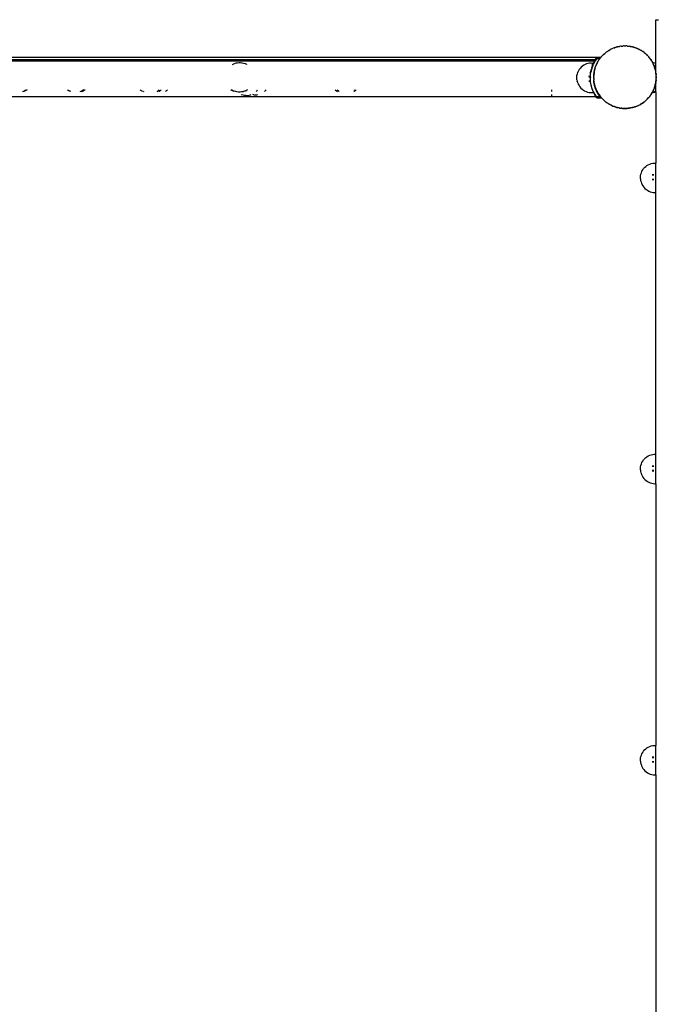
# Model space of a CAD drawing. Units: millimetres. Extents: x -4549 to 4633, y -2331 to 3618.
# Drawn here: x 1454 to 2228, y 661 to 1857 of the extents above; entities that cross this region are included whole.
import ezdxf

# ---------------------------------------------------------------- set-up
doc = ezdxf.new("R2010")
doc.units = ezdxf.units.MM

msp = doc.modelspace()

# ---------------------------------------------------------------- linework, layer by layer
for p, q in [((2226.5, 1856.6), (2229.5, 1856.6)), ((2226.5, 1803.2), (2226.5, 1856.6)), ((2167.6, 1818.1), (2166, 1817)), ((2166.6, 1817.5), (2167.6, 1818.1)), ((2168.6, 1818.8), (2167.6, 1818.1)), ((2167.6, 1818.1), (2168.6, 1818.7)), ((2169.3, 1819.2), (2168.6, 1818.8)), ((2169.3, 1819.2), (2171, 1820.2)), ((2169.3, 1819.2), (2170, 1819.7)), ((2170, 1819.7), (2171, 1820.2)), ((2172, 1820.8), (2171, 1820.2)), ((2172.8, 1821.1), (2172, 1820.8)), ((2172.8, 1821.1), (2174.6, 1821.9)), ((2172.8, 1821.1), (2173.5, 1821.5)), ((2173.5, 1821.5), (2174.6, 1821.9)), ((2175.7, 1822.3), (2174.6, 1821.9)), ((2175.7, 1822.3), (2176.5, 1822.6)), ((2176.5, 1822.6), (2175.7, 1822.3)), ((2178.4, 1823.2), (2176.5, 1822.6)), ((2176.5, 1822.6), (2177.2, 1822.9)), ((2177.2, 1822.9), (2178.4, 1823.2)), ((2178.4, 1823.2), (2179.5, 1823.5)), ((2179.5, 1823.5), (2178.4, 1823.2)), ((2180.3, 1823.7), (2179.5, 1823.5)), ((2180.3, 1823.7), (2182.2, 1824.1)), ((2180.3, 1823.7), (2181.1, 1823.9)), ((2181.1, 1823.9), (2182.2, 1824.1)), ((2183.4, 1824.3), (2182.2, 1824.1)), ((2184.2, 1824.4), (2183.4, 1824.3)), ((2184.2, 1824.4), (2186.2, 1824.6)), ((2184.2, 1824.4), (2185, 1824.5)), ((2185, 1824.5), (2186.2, 1824.6)), ((2187.3, 1824.7), (2186.2, 1824.6)), ((2188.1, 1824.7), (2187.3, 1824.7)), ((2188.1, 1824.7), (2190.1, 1824.7)), ((2188.1, 1824.7), (2189, 1824.7)), ((2189, 1824.7), (2190.1, 1824.7)), ((2191.3, 1824.7), (2190.1, 1824.7)), ((2192.1, 1824.6), (2191.3, 1824.7)), ((2192.1, 1824.6), (2194.1, 1824.4)), ((2192.1, 1824.6), (2192.9, 1824.5)), ((2192.9, 1824.5), (2194.1, 1824.4)), ((2195.2, 1824.2), (2194.1, 1824.4)), ((2195.2, 1824.2), (2196.1, 1824)), ((2196.1, 1824), (2195.2, 1824.2)), ((2196.1, 1824), (2196.9, 1823.9)), ((2198, 1823.6), (2196.1, 1824)), ((2196.9, 1823.9), (2198, 1823.6)), ((2198, 1823.6), (2199.1, 1823.3)), ((2199.1, 1823.4), (2198, 1823.6)), ((2199.9, 1823.1), (2199.1, 1823.4)), ((2199.9, 1823.1), (2200.7, 1822.9)), ((2201.8, 1822.5), (2199.9, 1823.1)), ((2200.7, 1822.9), (2201.8, 1822.5)), ((2202.9, 1822.1), (2201.8, 1822.5)), ((2202.9, 1822.1), (2203.7, 1821.8)), ((2203.7, 1821.8), (2202.9, 1822.1)), ((2203.7, 1821.8), (2204.4, 1821.5)), ((2205.5, 1820.9), (2203.7, 1821.8)), ((2204.4, 1821.5), (2205.5, 1820.9)), ((2205.5, 1820.9), (2206.5, 1820.4)), ((2206.5, 1820.5), (2205.5, 1820.9)), ((2207.2, 1820), (2206.5, 1820.5)), ((2207.2, 1820), (2208, 1819.7)), ((2208.9, 1819), (2207.2, 1820)), ((2208, 1819.7), (2208.9, 1819)), ((2209.9, 1818.4), (2208.9, 1819)), ((2209.9, 1818.4), (2210.6, 1817.9)), ((2210.6, 1817.9), (2209.9, 1818.4)), ((2210.6, 1817.9), (2211.3, 1817.5)), ((2212.2, 1816.8), (2210.6, 1817.9)), ((2154.4, 1810.6), (659.2, 1810.6)), ((2152.6, 1807.8), (659.2, 1807.8)), ((2151.8, 1806.2), (659.2, 1806.2)), ((2100, 1806.2), (2100, 1807.8)), ((2152.6, 1806.6), (2150.6, 1802.7)), ((2150.6, 1803.8), (2151.8, 1806.2)), ((2152.6, 1807.7), (2151.8, 1806.2)), ((2152.6, 1807.8), (2154.4, 1810.6)), ((2154.6, 1809.6), (2152.6, 1806.6)), ((2152.6, 1807.7), (2152.6, 1807.8)), ((2154.4, 1810.6), (2154.5, 1810.7)), ((2159.5, 1810.7), (2154.5, 1810.7)), ((2159.5, 1810.7), (2154.5, 1810.7)), ((2154.5, 1810.7), (2159.5, 1810.7)), ((2159.5, 1810.7), (2154.5, 1810.7)), ((2154.5, 1810.7), (2159.5, 1810.7)), ((2154.6, 1809.6), (2158.6, 1809.6)), ((2156.1, 1805.7), (2156.3, 1806.1)), ((2156.3, 1806.2), (2156.7, 1806.7)), ((2156.3, 1806.2), (2156.3, 1806.1)), ((2156.7, 1806.7), (2157.3, 1807.7)), ((2157.8, 1808.4), (2157.3, 1807.7)), ((2157.8, 1808.4), (2158, 1808.7)), ((2158.2, 1809.1), (2158, 1808.7)), ((2158.2, 1809.1), (2159, 1810)), ((2159, 1810), (2158.2, 1809.1)), ((2158.2, 1809.1), (2159, 1810)), ((2159, 1810), (2158.2, 1809.1)), ((2158.2, 1809.1), (2158.6, 1809.6)), ((2158.2, 1809.1), (2158.2, 1809.1)), ((2158.6, 1809.6), (2159, 1810)), ((2159, 1810), (2159.5, 1810.7)), ((2159, 1810), (2159, 1810)), ((2159, 1810), (2159, 1810)), ((2159, 1810), (2159, 1810)), ((2159, 1810), (2159, 1810)), ((2159.7, 1810.9), (2159.5, 1810.7)), ((2159.7, 1810.9), (2160.2, 1811.5)), ((2160.2, 1811.5), (2159.7, 1810.9)), ((2161.6, 1813), (2160.2, 1811.5)), ((2160.2, 1811.5), (2160.7, 1812.2)), ((2160.7, 1812.2), (2161.6, 1813)), ((2161.6, 1813), (2162.4, 1813.8)), ((2162.3, 1813.8), (2161.6, 1813)), ((2163, 1814.4), (2162.3, 1813.8)), ((2163, 1814.4), (2164.5, 1815.7)), ((2163, 1814.4), (2163.5, 1815)), ((2163.5, 1815), (2164.5, 1815.7)), ((2165.3, 1816.5), (2164.5, 1815.7)), ((2166, 1817), (2165.3, 1816.5)), ((2165.4, 1816.4), (2166, 1817)), ((2166, 1817), (2166.6, 1817.5)), ((2211.3, 1817.5), (2212.2, 1816.8)), ((2212.2, 1816.8), (2213.8, 1815.5)), ((2213.1, 1816.1), (2212.2, 1816.8)), ((2213.8, 1815.5), (2213.1, 1816.1)), ((2213.8, 1815.5), (2214.4, 1815)), ((2215.2, 1814.2), (2213.8, 1815.5)), ((2214.4, 1815), (2215.2, 1814.2)), ((2215.2, 1814.2), (2216, 1813.3)), ((2216.1, 1813.4), (2215.2, 1814.2)), ((2216.6, 1812.8), (2216.1, 1813.4)), ((2216.6, 1812.8), (2217.2, 1812.2)), ((2217.9, 1811.3), (2216.6, 1812.8)), ((2217.2, 1812.2), (2217.9, 1811.3)), ((2218.7, 1810.4), (2217.9, 1811.3)), ((2218.7, 1810.4), (2219.2, 1809.7)), ((2219.2, 1809.7), (2218.7, 1810.4)), ((2219.2, 1809.7), (2219.7, 1809.1)), ((2220.4, 1808.1), (2219.2, 1809.7)), ((2219.7, 1809.1), (2220.4, 1808.1)), ((2220.4, 1808.1), (2221, 1807.1)), ((2221, 1807.2), (2220.4, 1808.1)), ((2221.4, 1806.4), (2221, 1807.2)), ((2222.4, 1804.7), (2221.4, 1806.4)), ((2221.4, 1806.4), (2221.9, 1805.7)), ((1712.4, 1802.3), (1713.1, 1802.7)), ((1713.1, 1802.7), (1714.8, 1803.4)), ((1714.8, 1803.4), (1716.6, 1804)), ((1716.6, 1804), (1718.4, 1804.3)), ((1718.4, 1804.3), (1720.3, 1804.5)), ((1720.3, 1804.5), (1722.2, 1804.5)), ((1722.2, 1804.5), (1723.6, 1804.3)), ((1723.6, 1804.3), (1724.1, 1804.2)), ((1724.1, 1804.2), (1725.9, 1803.8)), ((1725.9, 1803.8), (1727.7, 1803.2)), ((1727.7, 1803.2), (1729.4, 1802.4)), ((1729.4, 1802.4), (1729.5, 1802.3)), ((2132.6, 1794.4), (2131.8, 1792.7)), ((2133.5, 1796), (2132.6, 1794.4)), ((2134.7, 1797.5), (2133.5, 1796)), ((2135.9, 1798.9), (2134.7, 1797.5)), ((2137.4, 1800.1), (2135.9, 1798.9)), ((2138.9, 1801.2), (2137.4, 1800.1)), ((2140.5, 1802.1), (2138.9, 1801.2)), ((2142.3, 1802.8), (2140.5, 1802.1)), ((2144.1, 1803.4), (2142.3, 1802.8)), ((2145.9, 1803.7), (2144.1, 1803.4)), ((2147.8, 1803.9), (2145.9, 1803.7)), ((2147.6, 1793.5), (2147.7, 1794)), ((2147.8, 1795.1), (2147.7, 1794)), ((2147.7, 1794), (2147.9, 1794)), ((2147.8, 1803.9), (2149.7, 1804)), ((2147.8, 1795.1), (2147.9, 1795.5)), ((2147.8, 1795.1), (2148.1, 1795.1)), ((2147.9, 1794), (2147.8, 1793.7)), ((2148, 1795.7), (2147.9, 1795.5)), ((2148.1, 1795.1), (2147.9, 1794.3)), ((2147.9, 1794.3), (2147.9, 1794)), ((2148.3, 1796.8), (2148, 1796)), ((2148.4, 1796), (2148, 1796)), ((2148, 1796), (2148, 1795.7)), ((2148, 1795.7), (2148.3, 1795.7)), ((2148.3, 1795.7), (2148.1, 1795.1)), ((2148.3, 1797), (2148.3, 1796.8)), ((2148.6, 1796.8), (2148.3, 1796.8)), ((2148.4, 1796), (2148.3, 1795.7)), ((2148.6, 1796.8), (2148.4, 1796)), ((2149, 1799.7), (2148.5, 1797.9)), ((2148.5, 1797.9), (2148.5, 1797.8)), ((2148.9, 1797.8), (2148.5, 1797.8)), ((2148.5, 1797.8), (2148.5, 1797.8)), ((2148.9, 1797.8), (2148.6, 1796.8)), ((2149, 1798.6), (2148.9, 1797.8)), ((2149, 1799.7), (2149.4, 1800.7)), ((2149.4, 1799.5), (2149, 1798.6)), ((2149.4, 1801.2), (2149.5, 1802.2)), ((2150.1, 1801.4), (2149.4, 1799.5)), ((2149.4, 1800.7), (2149.4, 1801.2)), ((2149.4, 1800.2), (2149.4, 1800.7)), ((2149.4, 1799.5), (2149.4, 1800.2)), ((2149.5, 1803.4), (2149.6, 1803.8)), ((2149.5, 1803.3), (2149.5, 1803.4)), ((2149.5, 1802.2), (2149.5, 1802.7)), ((2149.6, 1803.8), (2149.7, 1804)), ((2149.7, 1804), (2149.7, 1803.9)), ((2149.7, 1803.9), (2149.8, 1803.7)), ((2149.8, 1803.7), (2149.9, 1803.3)), ((2149.9, 1803.3), (2150, 1802.7)), ((2150, 1802.4), (2150.6, 1803.8)), ((2150, 1802.7), (2150, 1802.4)), ((2150, 1802.4), (2150, 1802.3)), ((2150, 1802.3), (2150.1, 1801.9)), ((2150.1, 1801.4), (2150.6, 1802.7)), ((2150.1, 1801.9), (2150.1, 1801.8)), ((2150.1, 1801.8), (2150.1, 1801.4)), ((2152.1, 1795.8), (2151.7, 1793.8)), ((2151.7, 1793.8), (2151.8, 1794.6)), ((2151.8, 1794.6), (2152.1, 1795.8)), ((2152.1, 1795.8), (2152.4, 1796.9)), ((2152.4, 1796.9), (2152.1, 1795.8)), ((2152.6, 1797.7), (2152.4, 1796.9)), ((2152.6, 1797.7), (2153.3, 1799.6)), ((2152.6, 1797.7), (2152.8, 1798.5)), ((2152.8, 1798.5), (2153.3, 1799.6)), ((2153.6, 1800.7), (2153.3, 1799.6)), ((2154, 1801.4), (2153.6, 1800.7)), ((2153.7, 1800.7), (2154, 1801.4)), ((2154.8, 1803.2), (2154, 1801.4)), ((2154, 1801.4), (2154.3, 1802.2)), ((2154.3, 1802.2), (2154.8, 1803.2)), ((2154.8, 1803.2), (2155, 1803.6)), ((2155.3, 1804.3), (2155, 1803.6)), ((2155.3, 1804.2), (2155, 1803.6)), ((2155.7, 1805), (2155.3, 1804.3)), ((2155.3, 1804.2), (2155.3, 1804.3)), ((2155.7, 1805), (2155.8, 1805.3)), ((2155.8, 1805.3), (2156.1, 1805.7)), ((2221.9, 1805.7), (2222.4, 1804.7)), ((2222.7, 1804.3), (2222.4, 1804.7)), ((2223.5, 1804.1), (2222.7, 1804.3)), ((2223, 1803.7), (2222.7, 1804.3)), ((2223.3, 1802.9), (2223, 1803.7)), ((2224.1, 1801.1), (2223.3, 1802.9)), ((2223.3, 1802.9), (2223.7, 1802.2)), ((2225.3, 1803.6), (2223.5, 1804.1)), ((2223.7, 1802.2), (2224.1, 1801.1)), ((2224.3, 1800.8), (2224.1, 1801.1)), ((2225.2, 1800.3), (2224.3, 1800.8)), ((2224.6, 1800.1), (2224.3, 1800.8)), ((2224.8, 1799.3), (2224.6, 1800.1)), ((2225.4, 1797.4), (2224.8, 1799.3)), ((2224.8, 1799.3), (2225.1, 1798.5)), ((2225.1, 1798.5), (2225.4, 1797.4)), ((2226.5, 1799.5), (2225.2, 1800.3)), ((2226.5, 1803.2), (2225.3, 1803.6)), ((2225.8, 1796.3), (2225.4, 1797.4)), ((2225.9, 1795.4), (2225.8, 1796.3)), ((2225.9, 1795.4), (2226.1, 1794.6)), ((2226.3, 1793.5), (2225.9, 1795.4)), ((2226.1, 1794.6), (2226.3, 1793.5)), ((2226.5, 1799.5), (2226.5, 1803.2)), ((2226.5, 1792.8), (2226.5, 1799.5)), ((2130.5, 1787.2), (2130.7, 1789)), ((2130.5, 1787.1), (2130.5, 1787.2)), ((2130.5, 1787), (2130.5, 1787.1)), ((2130.5, 1786.9), (2130.5, 1787)), ((2130.5, 1786.8), (2130.5, 1786.9)), ((2130.5, 1786.7), (2130.5, 1786.8)), ((2130.5, 1786.5), (2130.5, 1786.7)), ((2130.5, 1786.4), (2130.5, 1786.5)), ((2130.5, 1786.2), (2130.5, 1786.4)), ((2130.5, 1786), (2130.5, 1786.2)), ((2130.5, 1785.9), (2130.5, 1786)), ((2130.5, 1785.7), (2130.5, 1785.9)), ((2130.5, 1785.5), (2130.5, 1785.7)), ((2130.5, 1785.3), (2130.5, 1785.5)), ((2130.5, 1785.1), (2130.5, 1785.3)), ((2130.5, 1784.9), (2130.5, 1785.1)), ((2130.5, 1784.7), (2130.5, 1784.9)), ((2130.6, 1784.5), (2130.5, 1784.7)), ((2130.6, 1784.3), (2130.6, 1784.5)), ((2130.6, 1784.2), (2130.6, 1784.3)), ((2130.6, 1784), (2130.6, 1784.2)), ((2130.6, 1783.9), (2130.6, 1784)), ((2130.6, 1783.8), (2130.6, 1783.9)), ((2130.6, 1783.7), (2130.6, 1783.8)), ((2130.6, 1783.6), (2130.6, 1783.7)), ((2130.6, 1783.5), (2130.6, 1783.6)), ((2130.6, 1783.5), (2131, 1781.8)), ((2130.7, 1789), (2131.2, 1790.9)), ((2130.7, 1789), (2130.7, 1789)), ((2131.2, 1790.9), (2131.8, 1792.6)), ((2131.8, 1792.6), (2131.8, 1792.7)), ((2145.7, 1786.5), (2145.6, 1788.3)), ((2145.9, 1781.1), (2145.8, 1782.8)), ((2146.9, 1792.8), (2146.3, 1792)), ((2147.6, 1793.5), (2146.9, 1792.8)), ((2147, 1785.6), (2147.2, 1790)), ((2147, 1786.7), (2147.1, 1788.4)), ((2147, 1786.7), (2147, 1786.5)), ((2147.1, 1786.7), (2147, 1786.7)), ((2147.2, 1781.2), (2147, 1785.6)), ((2147.1, 1789.1), (2147.2, 1791.1)), ((2147.2, 1791.1), (2147.6, 1793.4)), ((2147.2, 1790), (2147.7, 1792.9)), ((2147.8, 1793.7), (2147.6, 1793.5)), ((2147.8, 1793.6), (2147.6, 1793.4)), ((2147.6, 1793.4), (2147.6, 1793.5)), ((2147.6, 1793.5), (2147.6, 1793.5)), ((2147.6, 1793.4), (2147.6, 1793.4)), ((2147.6, 1793.4), (2147.6, 1793.4)), ((2147.6, 1793.4), (2147.6, 1793.3)), ((2147.6, 1793.3), (2147.7, 1793.3)), ((2147.6, 1793.3), (2147.7, 1793)), ((2147.8, 1793.6), (2147.7, 1793.3)), ((2147.7, 1793.3), (2147.7, 1793)), ((2147.7, 1793), (2147.7, 1792.9)), ((2147.8, 1793.7), (2147.8, 1793.6)), ((2151.1, 1789.9), (2151, 1789.1)), ((2151, 1787.9), (2151.1, 1789.9)), ((2151, 1789.1), (2151, 1787.9)), ((2151, 1786.7), (2151, 1787.9)), ((2151, 1785.9), (2151, 1786.7)), ((2151, 1785.9), (2151, 1785.7)), ((2151, 1785.7), (2151, 1785.6)), ((2151, 1785.6), (2151, 1785.2)), ((2151, 1785.2), (2151, 1785.1)), ((2151, 1785.1), (2151, 1785)), ((2151, 1785), (2151, 1784.8)), ((2151.1, 1784.9), (2151, 1785)), ((2151.1, 1784.9), (2151, 1784.8)), ((2151, 1784.8), (2151.1, 1784.8)), ((2151.4, 1791.9), (2151.1, 1789.9)), ((2151.1, 1789.9), (2151.2, 1790.7)), ((2151.1, 1784.9), (2151.1, 1784.9)), ((2151.1, 1784.8), (2151.1, 1784.6)), ((2151.1, 1784.6), (2151.1, 1784)), ((2151.1, 1784), (2151.1, 1784)), ((2151.1, 1784), (2151.1, 1783.9)), ((2151.1, 1783.9), (2151.1, 1783.6)), ((2151.1, 1783.6), (2151.1, 1783.5)), ((2151.1, 1783.4), (2151.1, 1783.5)), ((2151.2, 1781.6), (2151.1, 1783.4)), ((2151.2, 1782.8), (2151.1, 1783.4)), ((2151.2, 1790.7), (2151.4, 1791.9)), ((2151.3, 1782.2), (2151.2, 1782.8)), ((2151.3, 1782.2), (2151.3, 1782)), ((2151.3, 1782), (2151.3, 1781.9)), ((2151.4, 1791.9), (2151.7, 1793.8)), ((2151.5, 1793), (2151.4, 1791.9)), ((2151.7, 1793.8), (2151.5, 1793)), ((2226.5, 1792.8), (2226.3, 1793.5)), ((2226.6, 1792.4), (2226.5, 1792.8)), ((2226.6, 1791.5), (2226.6, 1792.4)), ((2226.6, 1791.5), (2226.8, 1790.7)), ((2226.8, 1789.6), (2226.6, 1791.5)), ((2226.6, 1781.6), (2226.8, 1783.6)), ((2226.8, 1782.8), (2226.6, 1781.6)), ((2226.8, 1790.7), (2226.8, 1789.6)), ((2226.9, 1788.4), (2226.8, 1789.6)), ((2226.8, 1783.6), (2226.9, 1784.4)), ((2226.8, 1783.6), (2226.8, 1782.8)), ((2226.9, 1787.6), (2226.9, 1788.4)), ((2226.9, 1787.6), (2227, 1786.7)), ((2226.9, 1785.6), (2226.9, 1787.6)), ((2227, 1786.7), (2226.9, 1785.6)), ((2226.9, 1784.4), (2226.9, 1785.6)), ((1459, 1769.9), (1460.7, 1770.8)), ((1461.4, 1770.4), (1459.9, 1769.7)), ((1460.7, 1770.8), (1461.7, 1771.4)), ((1462.1, 1770.8), (1461.4, 1770.4)), ((1463.1, 1771.4), (1462.1, 1770.8)), ((1512.3, 1771.1), (1511.8, 1771.4)), ((1512.3, 1771.1), (1513, 1770.7)), ((1514.5, 1769.9), (1513, 1770.7)), ((1529.8, 1770), (1528.3, 1769.3)), ((1528.4, 1769.7), (1529.9, 1770.4)), ((1529.6, 1769.4), (1531.1, 1770)), ((1531.2, 1770.9), (1529.8, 1770)), ((1529.9, 1770.4), (1531.3, 1771.4)), ((1531.1, 1770), (1532.5, 1770.8)), ((1531.9, 1771.4), (1531.2, 1770.9)), ((1531.3, 1771.4), (1531.3, 1771.4)), ((1533.2, 1771.2), (1532.5, 1770.8)), ((1533.2, 1771.2), (1533.5, 1771.4)), ((1601.2, 1770.5), (1600.2, 1771.4)), ((1602.5, 1769.6), (1601.2, 1770.5)), ((1602.2, 1771.4), (1602.4, 1771.2)), ((1621.5, 1769.7), (1622.8, 1770.8)), ((1622.8, 1770.5), (1621.7, 1769.7)), ((1622.8, 1770.8), (1623.3, 1771.4)), ((1623, 1770.8), (1622.8, 1770.5)), ((1623.4, 1769.5), (1624.7, 1770.4)), ((1624.7, 1770.4), (1625.9, 1771.4)), ((1630.9, 1769.3), (1632.3, 1770.5)), ((1632.3, 1770.5), (1633.3, 1771.4)), ((1710.9, 1771.1), (1710.4, 1771.4)), ((1712.5, 1770.1), (1710.9, 1771.1)), ((1712.5, 1770.7), (1711.3, 1771.4)), ((1714.2, 1769.9), (1712.5, 1770.7)), ((1714.2, 1769.3), (1712.5, 1770.1)), ((1728.8, 1770.4), (1727.1, 1769.7)), ((1730.5, 1771.3), (1728.8, 1770.4)), ((1730.6, 1771.4), (1730.5, 1771.3)), ((1740.9, 1769.2), (1742.2, 1770.6)), ((1742.2, 1770.6), (1742.9, 1771.4)), ((1751.1, 1769.2), (1752, 1770)), ((1752, 1770), (1753.4, 1771.3)), ((1753.4, 1771.3), (1753.4, 1771.4)), ((1836.9, 1771.4), (1837.3, 1771.1)), ((1837.3, 1771.1), (1838.5, 1770.1)), ((1838.5, 1770.1), (1839.8, 1769.2)), ((1839.7, 1770.9), (1839.3, 1771.4)), ((1839.5, 1771.4), (1840.5, 1770.4)), ((1841, 1769.8), (1839.7, 1770.9)), ((1840.5, 1770.4), (1841.9, 1769.3)), ((1861.3, 1770.2), (1859.9, 1769.4)), ((1860.4, 1771.1), (1860.7, 1771.4)), ((1862.5, 1771.2), (1861.3, 1770.2)), ((1862.7, 1771.4), (1862.5, 1771.2)), ((2100, 1769.2), (2100, 1771.4)), ((2131, 1781.7), (2131, 1781.8)), ((2131, 1781.7), (2131.5, 1779.9)), ((2131.6, 1779.8), (2131.5, 1779.9)), ((2131.6, 1779.8), (2132.3, 1778.1)), ((2132.3, 1778.1), (2133.2, 1776.5)), ((2133.2, 1776.5), (2134.3, 1774.9)), ((2134.3, 1774.9), (2135.5, 1773.5)), ((2135.5, 1773.5), (2136.9, 1772.2)), ((2136.9, 1772.2), (2137.9, 1771.4)), ((2137.9, 1771.4), (2138.4, 1771.1)), ((2138.4, 1771.1), (2138.4, 1771.1)), ((2138.4, 1771.1), (2140, 1770.1)), ((2140, 1770.1), (2141.7, 1769.4)), ((2140, 1770.1), (2140, 1770.1)), ((2145.9, 1781.1), (2145.9, 1781)), ((2147.9, 1776.9), (2147.2, 1781.2)), ((2149, 1772.6), (2147.9, 1776.9)), ((2147.9, 1776.9), (2147.9, 1776.9)), ((2150.6, 1768.5), (2149, 1772.6)), ((2151.7, 1778.4), (2151.2, 1781.6)), ((2151.3, 1781.9), (2151.4, 1781.1)), ((2151.3, 1781.9), (2151.4, 1781.1)), ((2151.6, 1780), (2151.4, 1781.1)), ((2151.7, 1779.3), (2151.6, 1780)), ((2151.7, 1779.3), (2151.8, 1778.8)), ((2151.7, 1778.4), (2151.9, 1778.4)), ((2151.8, 1777.7), (2151.7, 1778.4)), ((2151.9, 1778.4), (2151.8, 1778.8)), ((2151.9, 1777.4), (2151.8, 1777.7)), ((2152, 1778), (2151.9, 1778.4)), ((2151.9, 1777.4), (2152.1, 1777.4)), ((2152.1, 1776.6), (2151.9, 1777.4)), ((2152, 1778), (2152.1, 1777.4)), ((2152.1, 1777.4), (2152.2, 1777.2)), ((2152.1, 1776.6), (2152.4, 1776.6)), ((2152.1, 1776.5), (2152.1, 1776.6)), ((2152.1, 1776.5), (2152.5, 1776.4)), ((2152.1, 1776.5), (2152.4, 1776.5)), ((2152.4, 1775.6), (2152.1, 1776.5)), ((2152.1, 1776.5), (2152.1, 1776.5)), ((2152.4, 1776.6), (2152.2, 1777.2)), ((2152.2, 1777.2), (2152.4, 1776.6)), ((2152.4, 1776.5), (2152.4, 1776.6)), ((2152.5, 1776.4), (2152.4, 1776.5)), ((2152.4, 1776.5), (2152.4, 1776.5)), ((2152.7, 1775.6), (2152.4, 1775.6)), ((2152.6, 1774.6), (2152.4, 1775.6)), ((2152.5, 1776.2), (2152.5, 1776.4)), ((2152.5, 1776.1), (2152.5, 1776.2)), ((2152.7, 1775.6), (2152.5, 1776.1)), ((2153, 1774.6), (2152.6, 1774.6)), ((2152.8, 1773.8), (2152.6, 1774.6)), ((2152.8, 1775), (2152.7, 1775.6)), ((2153, 1774.6), (2152.8, 1775)), ((2154.3, 1770.1), (2152.8, 1773.8)), ((2153.3, 1773.8), (2152.8, 1773.8)), ((2153.1, 1774.2), (2153, 1774.6)), ((2153.2, 1774.2), (2153.1, 1774.2)), ((2153.3, 1773.9), (2153.2, 1774.2)), ((2153.3, 1773.9), (2153.3, 1773.8)), ((2153.3, 1773.8), (2153.4, 1773.5)), ((2153.3, 1773.8), (2153.3, 1773.8)), ((2153.3, 1773.8), (2153.4, 1773.4)), ((2153.8, 1772.4), (2153.4, 1773.4)), ((2154.6, 1770.5), (2153.8, 1772.4)), ((2154.2, 1771.4), (2153.8, 1772.4)), ((2154.3, 1771.3), (2154.2, 1771.4)), ((2154.6, 1770.5), (2154.3, 1771.3)), ((2156.1, 1766.6), (2154.3, 1770.1)), ((2154.6, 1770.5), (2155, 1769.8)), ((2223.2, 1770.3), (2222.3, 1768.5)), ((2222.7, 1769.2), (2223.2, 1770.3)), ((2223.2, 1770.3), (2224, 1772.1)), ((2223.7, 1771.3), (2223.2, 1770.3)), ((2224, 1772.1), (2223.7, 1771.3)), ((2224.7, 1773.9), (2224, 1772.1)), ((2224, 1772.1), (2224.3, 1772.8)), ((2224.3, 1772.8), (2224.7, 1773.9)), ((2224.7, 1773.9), (2225.3, 1775.8)), ((2225.1, 1775), (2224.7, 1773.9)), ((2225.3, 1775.8), (2225.1, 1775)), ((2225.8, 1777.7), (2225.3, 1775.8)), ((2225.3, 1775.8), (2225.6, 1776.6)), ((2225.6, 1776.6), (2225.8, 1777.7)), ((2225.8, 1777.7), (2226.3, 1779.7)), ((2226.1, 1778.8), (2225.8, 1777.7)), ((2226, 1769.7), (2226.5, 1770.1)), ((2226.3, 1779.7), (2226.1, 1778.8)), ((2226.4, 1780.5), (2226.3, 1779.7)), ((2226.3, 1779.7), (2226.5, 1780.5)), ((2226.5, 1780.5), (2226.6, 1781.6)), ((2226.5, 1777.2), (2226.5, 1780.5)), ((2226.5, 1770.1), (2226.5, 1777.2)), ((2226.5, 1769.9), (2226.5, 1770.1)), ((2153.8, 1762.7), (659.2, 1762.7)), ((1457.2, 1769.2), (1459, 1769.9)), ((1459.9, 1769.7), (1458.7, 1769.2)), ((1516, 1769.3), (1514.5, 1769.9)), ((1516, 1769.3), (1516.1, 1769.2)), ((1527.5, 1769.3), (1528.4, 1769.7)), ((1528.3, 1769.3), (1528.2, 1769.2)), ((1529.6, 1769.4), (1529.1, 1769.2)), ((1602.5, 1769.6), (1603.1, 1769.2)), ((1604, 1769.8), (1604.5, 1769.3)), ((1604.5, 1769.3), (1604.7, 1769.2)), ((1620.8, 1769.2), (1621.5, 1769.7)), ((1623.4, 1769.5), (1623, 1769.2)), ((1630.8, 1769.2), (1630.9, 1769.3)), ((1716, 1769.3), (1714.2, 1769.9)), ((1714.5, 1769.2), (1714.2, 1769.3)), ((1716.2, 1769.2), (1716, 1769.3)), ((1717.8, 1768.9), (1716.3, 1769.2)), ((1719.7, 1768.6), (1717.8, 1768.9)), ((1721.6, 1768.6), (1719.7, 1768.6)), ((1723.4, 1768.8), (1721.6, 1768.6)), ((1723.3, 1765.5), (1722.8, 1765.7)), ((1725.1, 1765), (1723.3, 1765.5)), ((1725.3, 1769.1), (1723.4, 1768.8)), ((1727, 1764.7), (1725.1, 1765)), ((1725.6, 1769.2), (1725.3, 1769.1)), ((1727.1, 1769.7), (1725.7, 1769.2)), ((1727, 1764.7), (1727, 1764.7)), ((1727.1, 1764.7), (1727, 1764.7)), ((1727.1, 1764.7), (1727.1, 1764.7)), ((1727.2, 1764.7), (1727.1, 1764.7)), ((1727.1, 1764.7), (1727.2, 1764.7)), ((1727.2, 1764.7), (1727.2, 1764.7)), ((1727.2, 1764.7), (1727.3, 1764.7)), ((1727.3, 1764.7), (1727.3, 1764.7)), ((1727.3, 1764.7), (1727.4, 1764.7)), ((1727.4, 1764.7), (1727.5, 1764.7)), ((1727.5, 1764.7), (1727.6, 1764.7)), ((1727.5, 1764.7), (1727.5, 1764.7)), ((1727.6, 1764.7), (1727.7, 1764.7)), ((1727.7, 1764.7), (1727.7, 1764.7)), ((1727.7, 1764.7), (1727.8, 1764.7)), ((1727.8, 1764.7), (1727.9, 1764.7)), ((1728, 1764.7), (1727.9, 1764.7)), ((1728.1, 1764.7), (1728, 1764.7)), ((1728.1, 1764.7), (1728.1, 1764.7)), ((1728.1, 1764.7), (1728.3, 1764.7)), ((1728.3, 1764.7), (1728.3, 1764.7)), ((1728.3, 1764.7), (1728.7, 1764.7)), ((1729, 1769.3), (1728.6, 1769.5)), ((1728.7, 1764.7), (1728.8, 1764.7)), ((1728.8, 1764.7), (1728.9, 1764.7)), ((1728.9, 1764.7), (1729, 1764.7)), ((1729, 1764.7), (1729.1, 1764.7)), ((1729.1, 1764.7), (1729.2, 1764.7)), ((1729.2, 1764.7), (1729.3, 1764.7)), ((1729.3, 1764.7), (1729.4, 1764.7)), ((1729.4, 1764.7), (1729.5, 1764.7)), ((1729.5, 1764.7), (1729.6, 1764.7)), ((1729.7, 1764.7), (1729.6, 1764.7)), ((1729.8, 1764.7), (1729.7, 1764.7)), ((1729.8, 1764.7), (1729.8, 1764.7)), ((1729.8, 1764.7), (1729.9, 1764.7)), ((1729.9, 1764.7), (1730, 1764.7)), ((1730.3, 1764.7), (1730, 1764.7)), ((1730.3, 1764.7), (1730.4, 1764.7)), ((1730.5, 1764.7), (1730.4, 1764.7)), ((1730.5, 1764.7), (1730.5, 1764.7)), ((1730.5, 1764.7), (1730.6, 1764.7)), ((1730.6, 1764.7), (1730.6, 1764.7)), ((1730.6, 1764.7), (1730.6, 1764.7)), ((1730.6, 1764.7), (1730.6, 1764.7)), ((1730.7, 1764.7), (1730.6, 1764.7)), ((1730.7, 1764.7), (1732.6, 1765)), ((1732.6, 1765), (1734.4, 1765.5)), ((1734.4, 1765.5), (1735, 1765.7)), ((1738.1, 1765.5), (1736.9, 1765.7)), ((1738.1, 1765.5), (1738.2, 1765.5)), ((1738.3, 1765.5), (1738.2, 1765.5)), ((1738.2, 1765.5), (1738.3, 1765.5)), ((1738.2, 1765.5), (1738.2, 1765.5)), ((1738.2, 1765.5), (1738.2, 1765.5)), ((1738.3, 1765.5), (1738.3, 1765.5)), ((1738.3, 1765.5), (1738.4, 1765.5)), ((1738.4, 1765.5), (1738.4, 1765.5)), ((1738.4, 1765.5), (1738.5, 1765.5)), ((1738.5, 1765.5), (1738.5, 1765.5)), ((1738.5, 1765.5), (1738.6, 1765.5)), ((1738.7, 1765.5), (1738.6, 1765.5)), ((1738.6, 1765.5), (1738.6, 1765.5)), ((1738.7, 1765.5), (1738.8, 1765.5)), ((1738.8, 1765.5), (1738.9, 1765.5)), ((1739, 1765.5), (1738.9, 1765.5)), ((1738.9, 1765.5), (1738.9, 1765.5)), ((1739.1, 1765.5), (1739, 1765.5)), ((1739.1, 1765.5), (1739.2, 1765.5)), ((1739.2, 1765.5), (1739.3, 1765.5)), ((1739.3, 1765.5), (1739.4, 1765.5)), ((1739.4, 1765.5), (1739.5, 1765.5)), ((1739.6, 1765.5), (1739.5, 1765.5)), ((1739.6, 1765.5), (1739.7, 1765.5)), ((1739.7, 1765.5), (1739.8, 1765.5)), ((1739.8, 1765.5), (1739.9, 1765.5)), ((1739.9, 1765.5), (1740, 1765.5)), ((1740, 1765.5), (1740.1, 1765.5)), ((1740.1, 1765.5), (1740.2, 1765.5)), ((1740.2, 1765.5), (1740.3, 1765.5)), ((1740.3, 1765.5), (1740.4, 1765.5)), ((1740.3, 1765.5), (1740.3, 1765.5)), ((1740.4, 1765.5), (1740.5, 1765.5)), ((1740.5, 1765.5), (1740.6, 1765.5)), ((1740.7, 1765.5), (1740.6, 1765.5)), ((1740.8, 1765.5), (1740.7, 1765.5)), ((1740.8, 1765.5), (1740.9, 1765.5)), ((1740.9, 1765.5), (1741, 1765.5)), ((1741, 1765.5), (1741.1, 1765.5)), ((1741.1, 1765.5), (1741.1, 1765.5)), ((1741.1, 1765.5), (1741.2, 1765.5)), ((1741.2, 1765.5), (1741.3, 1765.5)), ((1741.3, 1765.5), (1741.4, 1765.5)), ((1741.5, 1765.5), (1741.4, 1765.5)), ((1741.4, 1765.5), (1741.4, 1765.5)), ((1741.6, 1765.5), (1741.5, 1765.5)), ((1741.6, 1765.5), (1741.6, 1765.5)), ((1741.6, 1765.5), (1741.7, 1765.5)), ((1741.8, 1765.5), (1741.7, 1765.5)), ((1741.7, 1765.5), (1741.8, 1765.5)), ((1741.7, 1765.5), (1741.7, 1765.5)), ((1741.7, 1765.5), (1741.7, 1765.5)), ((1741.9, 1765.5), (1741.8, 1765.5)), ((1741.8, 1765.5), (1741.8, 1765.5)), ((1741.9, 1765.5), (1743.2, 1765.7)), ((1741.9, 1765.5), (1741.9, 1765.5)), ((1841.8, 1769.2), (1841, 1769.8)), ((1841.9, 1769.3), (1842, 1769.2)), ((1859.9, 1769.4), (1859.7, 1769.2)), ((2100, 1763.5), (2100, 1765.7)), ((2141.7, 1769.3), (2141.7, 1769.4)), ((2141.7, 1769.4), (2141.7, 1769.3)), ((2141.8, 1769.3), (2141.7, 1769.3)), ((2141.7, 1769.3), (2141.8, 1769.3)), ((2141.8, 1769.3), (2141.8, 1769.2)), ((2141.8, 1769.2), (2143.5, 1768.7)), ((2143.5, 1768.7), (2145.3, 1768.3)), ((2145.3, 1768.3), (2147.2, 1768.1)), ((2147.2, 1768.1), (2149.1, 1768)), ((2149.1, 1768), (2150.8, 1768.1)), ((2150.8, 1768.1), (2150.6, 1768.5)), ((2150.8, 1768.4), (2150.8, 1768.5)), ((2150.9, 1768.1), (2150.8, 1768.4)), ((2150.8, 1768.1), (2150.9, 1768.1)), ((2150.8, 1768.1), (2152.6, 1764.6)), ((2151, 1768.1), (2150.9, 1768.1)), ((2151.1, 1768.5), (2151, 1768.3)), ((2151, 1768.3), (2151, 1768.1)), ((2152.1, 1766.7), (2151.2, 1768.5)), ((2152.6, 1765.7), (2152.5, 1765.9)), ((2154, 1763.6), (2152.6, 1765.7)), ((2153.8, 1762.7), (2152.6, 1764.6)), ((2154.5, 1762.7), (2153.8, 1762.7)), ((2154.6, 1761.6), (2153.8, 1762.7)), ((2154.4, 1763), (2154.5, 1762.7)), ((2158.6, 1762.7), (2154.5, 1762.7)), ((2154.6, 1761.6), (2159.6, 1761.6)), ((2155.3, 1769.2), (2155, 1769.8)), ((2155, 1769.8), (2155.3, 1769.2)), ((2155.5, 1768.9), (2155.3, 1769.2)), ((2155.5, 1768.8), (2155.5, 1768.9)), ((2156.1, 1767.7), (2155.5, 1768.8)), ((2156.3, 1767.3), (2156.1, 1767.7)), ((2156.1, 1766.6), (2158.2, 1763.2)), ((2156.3, 1767.3), (2156.5, 1767)), ((2156.5, 1767), (2156.6, 1767)), ((2156.6, 1767), (2157.4, 1765.7)), ((2156.6, 1767), (2156.9, 1766.3)), ((2156.9, 1766.3), (2157.4, 1765.7)), ((2157.5, 1765.5), (2157.4, 1765.7)), ((2157.6, 1765.4), (2157.5, 1765.5)), ((2158.2, 1764.4), (2157.6, 1765.4)), ((2157.6, 1765.4), (2158.8, 1763.8)), ((2158.2, 1764.4), (2158.2, 1764.4)), ((2158.2, 1764.4), (2158.8, 1763.8)), ((2158.2, 1764.4), (2159, 1763.5)), ((2159, 1763.5), (2158.2, 1764.4)), ((2158.2, 1764.4), (2159, 1763.5)), ((2159, 1763.5), (2158.2, 1764.4)), ((2158.2, 1763.2), (2158.6, 1762.7)), ((2159.5, 1762.7), (2158.6, 1762.7)), ((2159.6, 1761.6), (2158.6, 1762.7)), ((2158.8, 1763.8), (2158.8, 1763.7)), ((2158.8, 1763.7), (2159, 1763.5)), ((2159.3, 1763.1), (2159, 1763.5)), ((2159, 1763.5), (2159.2, 1763.1)), ((2159, 1763.5), (2159.3, 1763.1)), ((2159.3, 1763.1), (2159, 1763.5)), ((2159, 1763.5), (2159.3, 1763.1)), ((2159.3, 1763.1), (2159, 1763.5)), ((2159.2, 1763.1), (2159.5, 1762.7)), ((2159.5, 1762.7), (2160, 1762.2)), ((2160.7, 1761.3), (2160, 1762.2)), ((2160, 1762.2), (2161.3, 1760.7)), ((2161.3, 1760.7), (2160.7, 1761.3)), ((2161.3, 1760.7), (2161.9, 1760.1)), ((2161.9, 1760.1), (2162.7, 1759.3)), ((2163.5, 1758.5), (2162.7, 1759.3)), ((2162.7, 1759.3), (2164.2, 1758)), ((2164.2, 1758), (2163.5, 1758.5)), ((2213.5, 1757.8), (2215, 1759.1)), ((2214.4, 1758.5), (2213.5, 1757.8)), ((2215, 1759.1), (2214.4, 1758.5)), ((2215, 1759.1), (2215.6, 1759.6)), ((2215.6, 1759.6), (2216.4, 1760.5)), ((2216.4, 1760.5), (2217.7, 1762)), ((2217.2, 1761.3), (2216.4, 1760.5)), ((2217.7, 1762), (2217.2, 1761.3)), ((2217.7, 1762), (2218.3, 1762.6)), ((2218.3, 1762.6), (2219, 1763.5)), ((2219, 1763.5), (2220.2, 1765.1)), ((2219.7, 1764.4), (2219, 1763.5)), ((2220.2, 1765.1), (2219.7, 1764.4)), ((2220.2, 1765.1), (2220.7, 1765.8)), ((2221.3, 1766.8), (2220.6, 1765.8)), ((2220.7, 1765.8), (2221.3, 1766.8)), ((2221.3, 1766.8), (2222.3, 1768.5)), ((2221.9, 1767.7), (2221.3, 1766.8)), ((2222.3, 1768.5), (2221.9, 1767.7)), ((2221.9, 1767.7), (2223.5, 1768.4)), ((2221.9, 1767.7), (2223.4, 1768)), ((2222.3, 1768.5), (2222.7, 1769.2)), ((2223.4, 1768), (2225.2, 1768.5)), ((2223.5, 1768.4), (2225.2, 1769.2)), ((2224.5, 1769.3), (2225.1, 1769.4)), ((2225.2, 1769.2), (2226, 1769.7)), ((2225.2, 1768.5), (2226.5, 1769)), ((2226, 1769.7), (2226.5, 1769.9)), ((2226.5, 1769), (2226.5, 1769.9)), ((2226.5, 1769), (2226.5, 1682.5)), ((2164.2, 1758), (2164.8, 1757.4)), ((2164.8, 1757.4), (2165.7, 1756.7)), ((2165.7, 1756.7), (2167.3, 1755.5)), ((2166.6, 1756), (2165.7, 1756.7)), ((2167.3, 1755.5), (2166.6, 1756)), ((2167.3, 1755.5), (2168, 1755.1)), ((2169, 1754.5), (2168, 1755.1)), ((2168, 1755.1), (2169, 1754.5)), ((2170, 1753.8), (2169, 1754.5)), ((2169, 1754.5), (2170.7, 1753.5)), ((2170.7, 1753.5), (2170, 1753.8)), ((2172.5, 1752.6), (2170.7, 1753.5)), ((2170.7, 1753.5), (2171.4, 1753)), ((2171.4, 1753), (2172.5, 1752.6)), ((2173.5, 1752), (2172.5, 1752.6)), ((2172.5, 1752.6), (2174.3, 1751.7)), ((2174.3, 1751.7), (2173.5, 1752)), ((2176.1, 1751), (2174.3, 1751.7)), ((2174.3, 1751.7), (2175, 1751.4)), ((2175, 1751.4), (2176.1, 1751)), ((2177.2, 1750.6), (2176.1, 1751)), ((2176.1, 1751), (2178, 1750.4)), ((2178, 1750.4), (2177.2, 1750.6)), ((2180, 1749.9), (2178, 1750.4)), ((2178, 1750.4), (2178.8, 1750.1)), ((2178.8, 1750.1), (2180, 1749.9)), ((2181.1, 1749.6), (2180, 1749.9)), ((2180, 1749.9), (2181.9, 1749.4)), ((2181.9, 1749.4), (2181.1, 1749.6)), ((2182.7, 1749.3), (2181.9, 1749.4)), ((2181.9, 1749.4), (2182.7, 1749.3)), ((2182.7, 1749.3), (2183.9, 1749.1)), ((2185, 1749), (2183.9, 1749.1)), ((2183.9, 1749.1), (2185.8, 1748.9)), ((2185.8, 1748.9), (2185, 1749)), ((2185.8, 1748.9), (2186.7, 1748.8)), ((2187.8, 1748.8), (2186.7, 1748.9)), ((2186.7, 1748.8), (2187.8, 1748.8)), ((2189, 1748.7), (2187.8, 1748.8)), ((2187.8, 1748.8), (2189.8, 1748.8)), ((2189.8, 1748.8), (2189, 1748.7)), ((2191.8, 1748.9), (2189.8, 1748.8)), ((2189.8, 1748.8), (2190.6, 1748.8)), ((2190.6, 1748.8), (2191.8, 1748.9)), ((2191.8, 1748.9), (2193.8, 1749.1)), ((2192.9, 1749), (2191.8, 1748.9)), ((2193.8, 1749.1), (2192.9, 1749)), ((2195.7, 1749.4), (2193.8, 1749.1)), ((2193.8, 1749.1), (2194.6, 1749.2)), ((2194.6, 1749.2), (2195.7, 1749.4)), ((2195.7, 1749.4), (2197.7, 1749.8)), ((2196.9, 1749.6), (2195.7, 1749.4)), ((2197.7, 1749.8), (2196.9, 1749.6)), ((2198.5, 1750), (2197.7, 1749.8)), ((2197.7, 1749.8), (2198.5, 1750)), ((2198.5, 1750), (2199.6, 1750.3)), ((2199.6, 1750.3), (2201.5, 1750.9)), ((2200.7, 1750.6), (2199.6, 1750.3)), ((2201.5, 1750.9), (2200.7, 1750.6)), ((2201.5, 1750.9), (2202.3, 1751.2)), ((2202.3, 1751.2), (2203.3, 1751.6)), ((2203.3, 1751.6), (2205.2, 1752.4)), ((2204.4, 1752), (2203.3, 1751.6)), ((2205.2, 1752.4), (2204.4, 1752)), ((2205.2, 1752.4), (2205.9, 1752.7)), ((2205.9, 1752.7), (2206.9, 1753.3)), ((2206.9, 1753.3), (2208.7, 1754.3)), ((2208, 1753.8), (2206.9, 1753.3)), ((2208.7, 1754.3), (2208, 1753.8)), ((2208.7, 1754.3), (2209.4, 1754.7)), ((2210.3, 1755.4), (2209.4, 1754.7)), ((2209.4, 1754.7), (2210.3, 1755.4)), ((2210.3, 1755.4), (2212, 1756.5)), ((2211.3, 1756), (2210.3, 1755.4)), ((2212, 1756.5), (2211.3, 1756)), ((2212.6, 1757), (2212, 1756.5)), ((2212, 1756.5), (2212.6, 1757)), ((2212.6, 1757), (2213.5, 1757.8)), ((2210.5, 1674.1), (2211.6, 1675.7)), ((2211.6, 1675.7), (2212.8, 1677.1)), ((2212.8, 1677.1), (2214.2, 1678.4)), ((2214.2, 1678.4), (2215.7, 1679.5)), ((2215.7, 1679.5), (2217.3, 1680.5)), ((2217.3, 1680.5), (2219, 1681.3)), ((2219, 1681.3), (2220.8, 1681.9)), ((2220.8, 1681.9), (2222.6, 1682.3)), ((2222.6, 1682.3), (2224.5, 1682.5)), ((2224.5, 1682.5), (2226.4, 1682.5)), ((2226.4, 1682.5), (2226.5, 1682.5)), ((2226.5, 1656.7), (2226.5, 1682.5)), ((2207.8, 1665.6), (2207.9, 1665.8)), ((2207.8, 1665.4), (2207.8, 1665.6)), ((2207.8, 1665.2), (2207.8, 1665.4)), ((2207.8, 1665), (2207.8, 1665.2)), ((2207.8, 1664.8), (2207.8, 1665)), ((2207.8, 1664.6), (2207.8, 1664.8)), ((2207.8, 1664.4), (2207.8, 1664.6)), ((2207.8, 1664.3), (2207.8, 1664.4)), ((2207.8, 1664.1), (2207.8, 1664.3)), ((2207.8, 1664), (2207.8, 1664.1)), ((2207.8, 1663.8), (2207.8, 1664)), ((2207.8, 1663.7), (2207.8, 1663.8)), ((2207.8, 1663.6), (2207.8, 1663.7)), ((2207.8, 1663.5), (2207.8, 1663.6)), ((2207.8, 1663.5), (2207.8, 1663.5)), ((2207.8, 1663.5), (2208, 1661.7)), ((2207.9, 1667), (2208, 1667.1)), ((2207.9, 1666.9), (2207.9, 1667)), ((2207.9, 1666.9), (2207.9, 1666.9)), ((2207.9, 1666.7), (2207.9, 1666.9)), ((2207.9, 1666.6), (2207.9, 1666.7)), ((2207.9, 1666.5), (2207.9, 1666.6)), ((2207.9, 1666.3), (2207.9, 1666.5)), ((2207.9, 1666.1), (2207.9, 1666.3)), ((2207.9, 1666), (2207.9, 1666.1)), ((2207.9, 1665.8), (2207.9, 1666)), ((2208, 1667.1), (2208.3, 1668.9)), ((2208.3, 1668.9), (2208.9, 1670.7)), ((2208.3, 1668.9), (2208.3, 1668.9)), ((2208.9, 1670.7), (2209.6, 1672.4)), ((2209.6, 1672.5), (2210.5, 1674.1)), ((2209.6, 1672.4), (2209.6, 1672.5)), ((2222.8, 1667.2), (2222.9, 1667.8)), ((2222.8, 1667.2), (2222.8, 1667.2)), ((2222.8, 1663.1), (2222.8, 1663.5)), ((2222.9, 1662.6), (2222.8, 1663.1)), ((2222.9, 1668.7), (2222.9, 1669)), ((2222.9, 1668.3), (2222.9, 1668.7)), ((2222.9, 1667.8), (2222.9, 1668.3)), ((2222.9, 1662.1), (2222.9, 1662.6)), ((2223.1, 1669), (2223.1, 1668.7)), ((2223.1, 1668.7), (2223.1, 1668.3)), ((2223.1, 1668.3), (2223.1, 1667.8)), ((2223.1, 1667.8), (2223.2, 1667.2)), ((2223.2, 1663.1), (2223.1, 1662.6)), ((2223.1, 1662.6), (2223.1, 1662.1)), ((2223.2, 1667.2), (2223.2, 1667.2)), ((2223.2, 1663.5), (2223.2, 1663.1)), ((2208, 1661.6), (2208, 1661.7)), ((2208, 1661.6), (2208.4, 1659.8)), ((2208.5, 1659.7), (2208.4, 1659.8)), ((2208.5, 1659.7), (2209.1, 1657.9)), ((2209.1, 1657.9), (2209.8, 1656.2)), ((2209.8, 1656.2), (2210.8, 1654.6)), ((2210.8, 1654.6), (2211.9, 1653.1)), ((2211.9, 1653.1), (2213.2, 1651.7)), ((2213.2, 1651.7), (2214.6, 1650.5)), ((2214.6, 1650.5), (2216.2, 1649.4)), ((2222.9, 1661.7), (2222.9, 1662.1)), ((2223.1, 1662.1), (2223.1, 1661.7)), ((2223.1, 1661.7), (2223.1, 1661.6)), ((2226, 1657), (2226.4, 1656.7)), ((2226.4, 1656.7), (2226.5, 1656.7)), ((2226.5, 1646.6), (2226.5, 1656.7)), ((2216.2, 1649.4), (2217.8, 1648.5)), ((2217.9, 1648.5), (2217.8, 1648.5)), ((2217.9, 1648.5), (2219.6, 1647.7)), ((2219.6, 1647.7), (2221.4, 1647.2)), ((2221.4, 1647.2), (2223.2, 1646.8)), ((2223.2, 1646.8), (2225.1, 1646.7)), ((2225.1, 1646.7), (2226.5, 1646.6)), ((2226.5, 1328.8), (2226.5, 1646.6)), ((2217.3, 1326.8), (2219, 1327.6)), ((2219, 1327.6), (2220.8, 1328.2)), ((2220.8, 1328.2), (2222.6, 1328.6)), ((2222.6, 1328.6), (2224.5, 1328.8)), ((2224.5, 1328.8), (2226.4, 1328.8)), ((2226.4, 1328.8), (2226.5, 1328.8)), ((2226.5, 1303), (2226.5, 1328.8)), ((2208.3, 1315.2), (2208.9, 1317)), ((2208.9, 1317), (2209.6, 1318.7)), ((2209.6, 1318.8), (2210.5, 1320.4)), ((2209.6, 1318.7), (2209.6, 1318.8)), ((2210.5, 1320.4), (2211.6, 1322)), ((2211.6, 1322), (2212.8, 1323.4)), ((2212.8, 1323.4), (2214.2, 1324.7)), ((2214.2, 1324.7), (2215.7, 1325.8)), ((2215.7, 1325.8), (2217.3, 1326.8)), ((2207.8, 1311.9), (2207.9, 1312.1)), ((2207.8, 1311.7), (2207.8, 1311.9)), ((2207.8, 1311.5), (2207.8, 1311.7)), ((2207.8, 1311.3), (2207.8, 1311.5)), ((2207.8, 1311.1), (2207.8, 1311.3)), ((2207.8, 1310.9), (2207.8, 1311.1)), ((2207.8, 1310.7), (2207.8, 1310.9)), ((2207.8, 1310.6), (2207.8, 1310.7)), ((2207.8, 1310.4), (2207.8, 1310.6)), ((2207.8, 1310.3), (2207.8, 1310.4)), ((2207.8, 1310.1), (2207.8, 1310.3)), ((2207.8, 1310), (2207.8, 1310.1)), ((2207.8, 1309.9), (2207.8, 1310)), ((2207.8, 1309.8), (2207.8, 1309.9)), ((2207.8, 1309.8), (2207.8, 1309.8)), ((2207.8, 1309.8), (2208, 1308)), ((2207.9, 1313.3), (2208, 1313.4)), ((2207.9, 1313.2), (2207.9, 1313.3)), ((2207.9, 1313.2), (2207.9, 1313.2)), ((2207.9, 1313), (2207.9, 1313.2)), ((2207.9, 1312.9), (2207.9, 1313)), ((2207.9, 1312.8), (2207.9, 1312.9)), ((2207.9, 1312.6), (2207.9, 1312.8)), ((2207.9, 1312.4), (2207.9, 1312.6)), ((2207.9, 1312.3), (2207.9, 1312.4)), ((2207.9, 1312.1), (2207.9, 1312.3)), ((2208, 1313.4), (2208.3, 1315.2)), ((2208, 1307.9), (2208, 1308)), ((2208, 1307.9), (2208.4, 1306.1)), ((2208.3, 1315.2), (2208.3, 1315.2)), ((2208.5, 1306), (2208.4, 1306.1)), ((2208.5, 1306), (2209.1, 1304.2)), ((2209.1, 1304.2), (2209.8, 1302.5)), ((2222.8, 1313.5), (2222.9, 1314.1)), ((2222.8, 1313.5), (2222.8, 1313.5)), ((2222.8, 1309.4), (2222.8, 1309.8)), ((2222.9, 1308.9), (2222.8, 1309.4)), ((2222.9, 1315), (2222.9, 1315.3)), ((2222.9, 1314.6), (2222.9, 1315)), ((2222.9, 1314.1), (2222.9, 1314.6)), ((2222.9, 1308.4), (2222.9, 1308.9)), ((2222.9, 1308), (2222.9, 1308.4)), ((2223.1, 1315.3), (2223.1, 1315)), ((2223.1, 1315), (2223.1, 1314.6)), ((2223.1, 1314.6), (2223.1, 1314.1)), ((2223.1, 1314.1), (2223.2, 1313.5)), ((2223.2, 1309.4), (2223.1, 1308.9)), ((2223.1, 1308.9), (2223.1, 1308.4)), ((2223.1, 1308.4), (2223.1, 1308)), ((2223.1, 1308), (2223.1, 1307.9)), ((2223.2, 1313.5), (2223.2, 1313.5)), ((2223.2, 1309.8), (2223.2, 1309.4)), ((2209.8, 1302.5), (2210.8, 1300.9)), ((2210.8, 1300.9), (2211.9, 1299.4)), ((2211.9, 1299.4), (2213.2, 1298)), ((2213.2, 1298), (2214.6, 1296.8)), ((2214.6, 1296.8), (2216.2, 1295.7)), ((2216.2, 1295.7), (2217.8, 1294.8)), ((2217.9, 1294.8), (2217.8, 1294.8)), ((2217.9, 1294.8), (2219.6, 1294)), ((2219.6, 1294), (2221.4, 1293.5)), ((2221.4, 1293.5), (2223.2, 1293.1)), ((2223.2, 1293.1), (2225.1, 1293)), ((2225.1, 1293), (2226.5, 1292.9)), ((2226, 1303.3), (2226.4, 1303)), ((2226.4, 1303), (2226.5, 1303)), ((2226.5, 1292.9), (2226.5, 1303)), ((2226.5, 1292.9), (2226.5, 975.1)), ((2211.6, 968.3), (2212.8, 969.7)), ((2212.8, 969.7), (2214.2, 971)), ((2214.2, 971), (2215.7, 972.1)), ((2215.7, 972.1), (2217.3, 973.1)), ((2217.3, 973.1), (2219, 973.9)), ((2219, 973.9), (2220.8, 974.5)), ((2220.8, 974.5), (2222.6, 974.9)), ((2222.6, 974.9), (2224.5, 975.1)), ((2224.5, 975.1), (2226.4, 975.1)), ((2226.4, 975.1), (2226.5, 975.1)), ((2226.5, 949.3), (2226.5, 975.1)), ((2207.8, 958.2), (2207.9, 958.4)), ((2207.8, 958), (2207.8, 958.2)), ((2207.8, 957.8), (2207.8, 958)), ((2207.8, 957.6), (2207.8, 957.8)), ((2207.8, 957.4), (2207.8, 957.6)), ((2207.8, 957.2), (2207.8, 957.4)), ((2207.8, 957), (2207.8, 957.2)), ((2207.8, 956.9), (2207.8, 957)), ((2207.8, 956.7), (2207.8, 956.9)), ((2207.9, 959.6), (2208, 959.7)), ((2207.9, 959.5), (2207.9, 959.6)), ((2207.9, 959.5), (2207.9, 959.5)), ((2207.9, 959.3), (2207.9, 959.5)), ((2207.9, 959.2), (2207.9, 959.3)), ((2207.9, 959.1), (2207.9, 959.2)), ((2207.9, 958.9), (2207.9, 959.1)), ((2207.9, 958.7), (2207.9, 958.9)), ((2207.9, 958.6), (2207.9, 958.7)), ((2207.9, 958.4), (2207.9, 958.6)), ((2208, 959.7), (2208.3, 961.5)), ((2208.3, 961.5), (2208.9, 963.3)), ((2208.3, 961.5), (2208.3, 961.5)), ((2208.9, 963.3), (2209.6, 965)), ((2209.6, 965.1), (2210.5, 966.7)), ((2209.6, 965), (2209.6, 965.1)), ((2210.5, 966.7), (2211.6, 968.3)), ((2222.8, 959.8), (2222.9, 960.4)), ((2222.8, 959.8), (2222.8, 959.8)), ((2222.9, 961.3), (2222.9, 961.6)), ((2222.9, 960.9), (2222.9, 961.3)), ((2222.9, 960.4), (2222.9, 960.9)), ((2223.1, 961.6), (2223.1, 961.3)), ((2223.1, 961.3), (2223.1, 960.9)), ((2223.1, 960.9), (2223.1, 960.4)), ((2223.1, 960.4), (2223.2, 959.8)), ((2223.2, 959.8), (2223.2, 959.8)), ((2207.8, 956.6), (2207.8, 956.7)), ((2207.8, 956.4), (2207.8, 956.6)), ((2207.8, 956.3), (2207.8, 956.4)), ((2207.8, 956.2), (2207.8, 956.3)), ((2207.8, 956.1), (2207.8, 956.2)), ((2207.8, 956.1), (2207.8, 956.1)), ((2207.8, 956.1), (2208, 954.3)), ((2208, 954.2), (2208, 954.3)), ((2208, 954.2), (2208.4, 952.4)), ((2208.5, 952.3), (2208.4, 952.4)), ((2208.5, 952.3), (2209.1, 950.5)), ((2209.1, 950.5), (2209.8, 948.8)), ((2209.8, 948.8), (2210.8, 947.2)), ((2210.8, 947.2), (2211.9, 945.7)), ((2211.9, 945.7), (2213.2, 944.3)), ((2222.8, 955.7), (2222.8, 956.1)), ((2222.9, 955.2), (2222.8, 955.7)), ((2222.9, 954.7), (2222.9, 955.2)), ((2222.9, 954.3), (2222.9, 954.7)), ((2223.2, 955.7), (2223.1, 955.2)), ((2223.1, 955.2), (2223.1, 954.7)), ((2223.1, 954.7), (2223.1, 954.3)), ((2223.1, 954.3), (2223.1, 954.2)), ((2223.2, 956.1), (2223.2, 955.7)), ((2226, 949.6), (2226.4, 949.3)), ((2226.4, 949.3), (2226.5, 949.3)), ((2226.5, 939.2), (2226.5, 949.3)), ((2213.2, 944.3), (2214.6, 943.1)), ((2214.6, 943.1), (2216.2, 942)), ((2216.2, 942), (2217.8, 941.1)), ((2217.9, 941.1), (2217.8, 941.1)), ((2217.9, 941.1), (2219.6, 940.3)), ((2219.6, 940.3), (2221.4, 939.8)), ((2221.4, 939.8), (2223.2, 939.4)), ((2223.2, 939.4), (2225.1, 939.3)), ((2225.1, 939.3), (2226.5, 939.2)), ((2226.5, 939.2), (2226.5, 621.4))]:
    msp.add_line(p, q)

doc.saveas('drawing.dxf')
